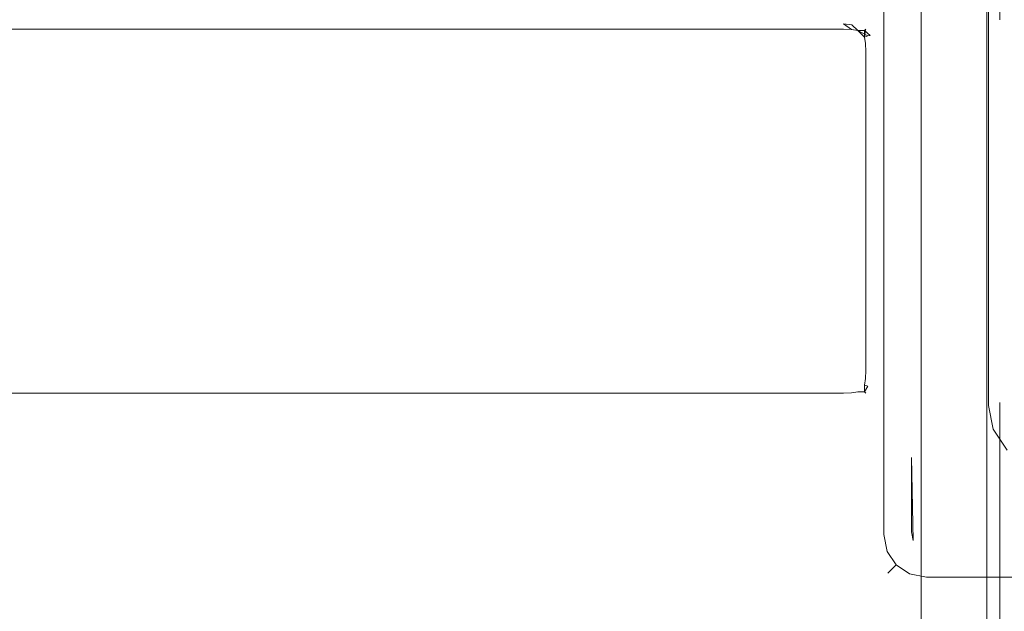
# Model space of a CAD drawing. Extents: x -450 to 450, y -70 to 40.
# Drawn here: x 365 to 380, y -12 to -3 of the extents above; entities that cross this region are included whole.
import ezdxf

# ---------------------------------------------------------------- set-up
doc = ezdxf.new("R2010")
doc.units = 0
doc.header["$LTSCALE"] = 500
doc.header["$MEASUREMENT"] = 0
for name, color, linetype in [('NOVOTERM_CHROM_MAT', 7, 'Continuous'), ('NOVOTERM_SZKLO', 7, 'Continuous'), ('NOVOTERM_USZCZELKA', 7, 'Continuous')]:
    doc.layers.add(name, color=color, linetype=linetype)

msp = doc.modelspace()

# ---------------------------------------------------------------- linework, layer by layer
at = {"layer": 'NOVOTERM_CHROM_MAT', "lineweight": 0}
for points, invisible_edges in [([(378.592, 18.714, 1910.58), (378.564, 18.672, 1910.21), (378.564, -27.622, 1910.21), (378.592, -27.665, 1910.58)], 15), ([(378.769, 18.751, 1910.9), (378.592, 18.714, 1910.58), (378.592, -27.665, 1910.58), (378.769, -27.702, 1910.9)], 15), ([(379.065, 18.776, 1911.12), (378.769, 18.751, 1910.9), (378.769, -27.702, 1910.9), (379.065, -27.727, 1911.12)], 13), ([(379.425, 18.787, 1911.2), (379.065, 18.776, 1911.12), (379.065, -27.727, 1911.12), (379.425, -27.738, 1911.2)], 15), ([(379.425, -27.738, 1911.2), (449, -27.738, 1911.2), (449, 18.787, 1911.2), (379.425, 18.787, 1911.2)], 15), ([(378.564, -27.622, 1910.21), (378.564, 18.672, 1910.21), (379.861, 17.653, 1900.99), (379.861, -26.604, 1900.99)], 15), ([(379.861, 17.653, 1900.99), (379.989, 17.612, 1900.6), (379.989, -26.563, 1900.6), (379.861, -26.604, 1900.99)], 15), ([(379.989, 17.612, 1900.6), (380.245, 17.578, 1900.28), (380.245, -26.529, 1900.28), (379.989, -26.563, 1900.6)], 13), ([(380, 7.164, 1852.05), (380, -3.095, 1899.3), (380, -3.095, 1852.05), (380, 7.164, 1852.05)], 15), ([(380, 7.164, 1852.05), (380, 6.818, 1899.3), (380, -3.095, 1899.3), (380, 7.164, 1852.05)], 15), ([(380, -3.095, 1844.7), (380, 7.164, 1852.05), (380, -3.095, 1852.05), (380, -3.095, 1844.7)], 15), ([(380, 6.94, 1844.72), (380, 7.164, 1852.05), (380, -3.095, 1844.7), (380, 6.94, 1844.72)], 11), ([(379.3, -3.095, 1844), (-173.026, -3.095, 1844), (-173.025, 6.864, 1844), (379.3, 6.864, 1844)], 13), ([(379.3, -3.095, 1900), (379.3, 6.864, 1900), (-173.025, 6.864, 1900), (-173.025, -3.095, 1900)], 15), ([(379.3, -3.095, 1900), (379.568, -3.095, 1899.95), (379.568, 6.86, 1899.95), (379.3, 6.864, 1900)], 15), ([(379.3, 6.864, 1844), (379.568, 6.86, 1844.05), (379.568, -3.095, 1844.05), (379.3, -3.095, 1844)], 15), ([(379.568, -3.095, 1899.95), (379.795, -3.095, 1899.79), (379.795, 6.85, 1899.79), (379.568, 6.86, 1899.95)], 15), ([(379.568, 6.86, 1844.05), (379.795, 6.85, 1844.21), (379.795, -3.095, 1844.21), (379.568, -3.095, 1844.05)], 15), ([(379.795, -3.095, 1899.79), (379.947, -3.095, 1899.57), (379.947, 6.835, 1899.57), (379.795, 6.85, 1899.79)], 7), ([(379.795, 6.85, 1844.21), (379.947, 6.835, 1844.43), (379.947, -3.095, 1844.43), (379.795, -3.095, 1844.21)], 7), ([(379.947, -3.095, 1899.57), (380, -3.095, 1899.3), (380, 6.818, 1899.3), (379.947, 6.835, 1899.57)], 15), ([(379.947, 6.835, 1844.43), (380, 6.818, 1844.7), (380, -3.095, 1844.7), (379.947, -3.095, 1844.43)], 13), ([(-173.026, -6.095, 1844), (-173.026, -3.095, 1844), (379.3, -3.095, 1844), (379.3, -6.095, 1844)], 14), ([(-173.026, -6.095, 56.002), (379.3, -6.095, 56.002), (379.3, -3.095, 56.002), (-173.026, -3.095, 56.002)], 7), ([(379.3, -6.095, 1900), (379.3, -3.095, 1900), (-173.025, -3.095, 1900), (-173.025, -6.095, 1900)], 15), ([(379.3, -6.095, 0.002), (-173.025, -6.095, 0.002), (-173.025, -3.095, 0.002), (379.3, -3.095, 0.002)], 15), ([(379.3, -6.095, 1844), (379.3, -3.095, 1844), (379.568, -3.095, 1844.05), (379.568, -6.095, 1844.05)], 15), ([(379.568, -6.095, 1899.95), (379.568, -3.095, 1899.95), (379.3, -3.095, 1900), (379.3, -6.095, 1900)], 15), ([(379.3, -6.095, 56.002), (379.568, -6.095, 55.949), (379.568, -3.095, 55.949), (379.3, -3.095, 56.002)], 15), ([(379.568, -6.095, 0.056), (379.3, -6.095, 0.002), (379.3, -3.095, 0.002), (379.568, -3.095, 0.056)], 15), ([(379.568, -6.095, 1844.05), (379.568, -3.095, 1844.05), (379.795, -3.095, 1844.21), (379.795, -6.095, 1844.21)], 11), ([(379.795, -6.095, 1899.79), (379.795, -3.095, 1899.79), (379.568, -3.095, 1899.95), (379.568, -6.095, 1899.95)], 14), ([(379.568, -6.095, 55.949), (379.795, -6.095, 55.797), (379.795, -3.095, 55.797), (379.568, -3.095, 55.949)], 13), ([(379.795, -6.095, 0.208), (379.568, -6.095, 0.056), (379.568, -3.095, 0.056), (379.795, -3.095, 0.208)], 7), ([(379.795, -6.095, 1844.21), (379.795, -3.095, 1844.21), (379.947, -3.095, 1844.43), (379.947, -6.095, 1844.43)], 15), ([(379.947, -6.095, 1899.57), (379.947, -3.095, 1899.57), (379.795, -3.095, 1899.79), (379.795, -6.095, 1899.79)], 15), ([(379.795, -6.095, 55.797), (379.947, -6.095, 55.57), (379.947, -3.095, 55.57), (379.795, -3.095, 55.797)], 15), ([(379.947, -6.095, 0.435), (379.795, -6.095, 0.208), (379.795, -3.095, 0.208), (379.947, -3.095, 0.435)], 15), ([(379.947, -6.095, 1844.43), (379.947, -3.095, 1844.43), (380, -3.095, 1844.7), (380, -6.095, 1844.7)], 15), ([(380, -6.095, 1899.3), (380, -3.095, 1899.3), (379.947, -3.095, 1899.57), (379.947, -6.095, 1899.57)], 15), ([(379.947, -6.095, 55.57), (380, -6.095, 55.302), (380, -3.095, 55.302), (379.947, -3.095, 55.57)], 15), ([(380, -6.095, 0.702), (379.947, -6.095, 0.435), (379.947, -3.095, 0.435), (380, -3.095, 0.702)], 15), ([(380, -6.095, 1844.7), (380, -3.095, 1844.7), (380, -3.095, 1852.05), (380, -6.095, 1852.05)], 15), ([(380, -6.095, 1852.05), (380, -3.095, 1852.05), (380, -3.095, 1899.3), (380, -6.095, 1899.3)], 15), ([(380, -6.095, 55.302), (380, -6.095, 47.949), (380, -3.095, 47.949), (380, -3.095, 55.302)], 15), ([(380, -6.095, 47.949), (380, -6.095, 0.702), (380, -3.095, 0.702), (380, -3.095, 47.949)], 15), ([(-173.026, -9.095, 1844), (-173.026, -6.095, 1844), (379.3, -6.095, 1844), (379.3, -9.095, 1844)], 14), ([(-173.026, -9.095, 56.002), (379.3, -9.095, 56.002), (379.3, -6.095, 56.002), (-173.026, -6.095, 56.002)], 7), ([(379.3, -9.095, 1900), (379.3, -6.095, 1900), (-173.025, -6.095, 1900), (-173.025, -9.095, 1900)], 15), ([(379.3, -9.095, 0.002), (-173.025, -9.095, 0.002), (-173.025, -6.095, 0.002), (379.3, -6.095, 0.002)], 15), ([(379.3, -9.095, 1844), (379.3, -6.095, 1844), (379.568, -6.095, 1844.05), (379.568, -9.095, 1844.05)], 15), ([(379.568, -9.095, 1899.95), (379.568, -6.095, 1899.95), (379.3, -6.095, 1900), (379.3, -9.095, 1900)], 15), ([(379.3, -9.095, 56.002), (379.568, -9.095, 55.949), (379.568, -6.095, 55.949), (379.3, -6.095, 56.002)], 15), ([(379.568, -9.095, 0.056), (379.3, -9.095, 0.002), (379.3, -6.095, 0.002), (379.568, -6.095, 0.056)], 15), ([(379.568, -9.095, 1844.05), (379.568, -6.095, 1844.05), (379.795, -6.095, 1844.21), (379.795, -9.095, 1844.21)], 11), ([(379.795, -9.095, 1899.79), (379.795, -6.095, 1899.79), (379.568, -6.095, 1899.95), (379.568, -9.095, 1899.95)], 14), ([(379.568, -9.095, 55.949), (379.795, -9.095, 55.797), (379.795, -6.095, 55.797), (379.568, -6.095, 55.949)], 13), ([(379.795, -9.095, 0.208), (379.568, -9.095, 0.056), (379.568, -6.095, 0.056), (379.795, -6.095, 0.208)], 7), ([(379.795, -9.095, 1844.21), (379.795, -6.095, 1844.21), (379.947, -6.095, 1844.43), (379.947, -9.095, 1844.43)], 15), ([(379.947, -9.095, 1899.57), (379.947, -6.095, 1899.57), (379.795, -6.095, 1899.79), (379.795, -9.095, 1899.79)], 15), ([(379.795, -9.095, 55.797), (379.947, -9.095, 55.57), (379.947, -6.095, 55.57), (379.795, -6.095, 55.797)], 15), ([(379.947, -9.095, 0.435), (379.795, -9.095, 0.208), (379.795, -6.095, 0.208), (379.947, -6.095, 0.435)], 15), ([(379.947, -9.095, 1844.43), (379.947, -6.095, 1844.43), (380, -6.095, 1844.7), (380, -9.095, 1844.7)], 15), ([(380, -9.095, 1899.3), (380, -6.095, 1899.3), (379.947, -6.095, 1899.57), (379.947, -9.095, 1899.57)], 15), ([(379.947, -9.095, 55.57), (380, -9.095, 55.302), (380, -6.095, 55.302), (379.947, -6.095, 55.57)], 15), ([(380, -9.095, 0.702), (379.947, -9.095, 0.435), (379.947, -6.095, 0.435), (380, -6.095, 0.702)], 15), ([(380, -9.095, 1844.7), (380, -6.095, 1844.7), (380, -6.095, 1852.05), (380, -9.095, 1852.05)], 15), ([(380, -9.095, 1852.05), (380, -6.095, 1852.05), (380, -6.095, 1899.3), (380, -9.095, 1899.3)], 15), ([(380, -9.095, 55.302), (380, -9.095, 47.949), (380, -6.095, 47.949), (380, -6.095, 55.302)], 15), ([(380, -9.095, 47.949), (380, -9.095, 0.702), (380, -6.095, 0.702), (380, -6.095, 47.949)], 15), ([(379.3, -25, 1900), (379.3, -9.095, 1900), (-173.025, -9.095, 1900), (-173.026, -25, 1900)], 15), ([(-173.026, -9.095, 1844), (379.3, -9.095, 1844), (379.3, -25, 1844), (-173.026, -25, 1844)], 7), ([(379.3, -25, 0.002), (-173.026, -25, 0.002), (-173.025, -9.095, 0.002), (379.3, -9.095, 0.002)], 15), ([(-173.026, -9.095, 56.002), (-173.026, -25, 56.002), (379.3, -25, 56.002), (379.3, -9.095, 56.002)], 14), ([(379.3, -25, 1900), (379.568, -24.997, 1899.95), (379.568, -9.095, 1899.95), (379.3, -9.095, 1900)], 15), ([(379.3, -9.095, 1844), (379.568, -9.095, 1844.05), (379.568, -24.997, 1844.05), (379.3, -25, 1844)], 15), ([(379.3, -25, 0.002), (379.3, -9.095, 0.002), (379.568, -9.095, 0.056), (379.568, -24.997, 0.056)], 15), ([(379.3, -9.095, 56.002), (379.3, -25, 56.002), (379.568, -24.997, 55.949), (379.568, -9.095, 55.949)], 15), ([(379.568, -24.997, 1899.95), (379.795, -24.987, 1899.79), (379.795, -9.095, 1899.79), (379.568, -9.095, 1899.95)], 15), ([(379.568, -9.095, 1844.05), (379.795, -9.095, 1844.21), (379.795, -24.987, 1844.21), (379.568, -24.997, 1844.05)], 15), ([(379.568, -24.997, 0.056), (379.568, -9.095, 0.056), (379.795, -9.095, 0.208), (379.795, -24.987, 0.208)], 15), ([(379.568, -9.095, 55.949), (379.568, -24.997, 55.949), (379.795, -24.987, 55.797), (379.795, -9.095, 55.797)], 15), ([(379.795, -24.987, 1899.79), (379.947, -24.972, 1899.57), (379.947, -9.095, 1899.57), (379.795, -9.095, 1899.79)], 7), ([(379.795, -9.095, 1844.21), (379.947, -9.095, 1844.43), (379.947, -24.972, 1844.43), (379.795, -24.987, 1844.21)], 7), ([(379.795, -24.987, 0.208), (379.795, -9.095, 0.208), (379.947, -9.095, 0.435), (379.947, -24.972, 0.435)], 14), ([(379.795, -9.095, 55.797), (379.795, -24.987, 55.797), (379.947, -24.972, 55.57), (379.947, -9.095, 55.57)], 14), ([(379.947, -24.972, 1899.57), (380, -24.954, 1899.3), (380, -9.095, 1899.3), (379.947, -9.095, 1899.57)], 13), ([(379.947, -9.095, 1844.43), (380, -9.095, 1844.7), (380, -24.954, 1844.7), (379.947, -24.972, 1844.43)], 15), ([(379.947, -24.972, 0.435), (379.947, -9.095, 0.435), (380, -9.095, 0.702), (380, -24.954, 0.702)], 15), ([(379.947, -9.095, 55.57), (379.947, -24.972, 55.57), (380, -24.954, 55.302), (380, -9.095, 55.302)], 11), ([(380, -25.3, 1852.05), (380, -9.095, 1844.7), (380, -9.095, 1852.05), (380, -25.3, 1852.05)], 15), ([(380, -25.3, 1852.05), (380, -24.954, 1844.7), (380, -9.095, 1844.7), (380, -25.3, 1852.05)], 15), ([(380, -9.095, 1899.3), (380, -25.3, 1852.05), (380, -9.095, 1852.05), (380, -9.095, 1899.3)], 15), ([(380, -25.077, 1899.28), (380, -25.3, 1852.05), (380, -9.095, 1899.3), (380, -25.077, 1899.28)], 11), ([(380, -9.095, 55.302), (380, -25.3, 47.949), (380, -9.095, 47.949), (380, -9.095, 55.302)], 15), ([(380, -25.076, 55.286), (380, -25.3, 47.949), (380, -9.095, 55.302), (380, -25.076, 55.286)], 11), ([(380, -25.3, 47.949), (380, -9.095, 0.702), (380, -9.095, 47.949), (380, -25.3, 47.949)], 15), ([(380, -25.3, 47.949), (380, -24.954, 0.702), (380, -9.095, 0.702), (380, -25.3, 47.949)], 15)]:
    msp.add_3dface(points, dxfattribs=dict(at, invisible_edges=invisible_edges))
at = {"layer": 'NOVOTERM_SZKLO', "lineweight": 0}
for points, invisible_edges in [([(377.547, -3.112, 81.371), (-379.5, -3.112, 81.371), (-379.5, -3.095, 81.501), (377.547, -3.095, 81.501)], 15), ([(377.547, -3.095, 1818.5), (-379.5, -3.095, 1818.5), (-379.5, -3.112, 1818.63), (377.547, -3.112, 1818.63)], 15), ([(377.547, -3.095, 81.501), (-379.5, -3.095, 81.501), (-379.5, -3.095, 1818.5), (377.547, -3.095, 1818.5)], 15), ([(377.547, -3.162, 81.251), (-379.5, -3.162, 81.251), (-379.5, -3.112, 81.371), (377.547, -3.112, 81.371)], 15), ([(377.547, -3.112, 1818.63), (-379.5, -3.112, 1818.63), (-379.5, -3.162, 1818.75), (377.547, -3.162, 1818.75)], 15), ([(377.547, -3.241, 81.147), (-379.5, -3.241, 81.147), (-379.5, -3.162, 81.251), (377.547, -3.162, 81.251)], 15), ([(377.547, -3.162, 1818.75), (-379.5, -3.162, 1818.75), (-379.5, -3.242, 1818.85), (377.547, -3.242, 1818.85)], 11), ([(377.547, -3.095, 81.501), (377.676, -3.112, 81.501), (377.681, -3.13, 81.367), (377.547, -3.112, 81.371)], 15), ([(377.547, -3.095, 1818.5), (377.547, -3.112, 1818.63), (377.681, -3.13, 1818.63), (377.676, -3.112, 1818.5)], 15), ([(377.676, -3.112, 81.501), (377.547, -3.095, 81.501), (377.547, -3.095, 1818.5), (377.676, -3.112, 1818.5)], 15), ([(377.547, -3.112, 81.371), (377.681, -3.13, 81.367), (377.681, -3.176, 81.249), (377.547, -3.162, 81.251)], 11), ([(377.547, -3.112, 1818.63), (377.547, -3.162, 1818.75), (377.681, -3.177, 1818.75), (377.681, -3.13, 1818.63)], 15), ([(377.673, -3.247, 81.153), (377.547, -3.241, 81.147), (377.547, -3.162, 81.251), (377.673, -3.247, 81.153)], 11), ([(377.547, -3.162, 1818.75), (377.547, -3.242, 1818.85), (377.673, -3.247, 1818.85), (377.681, -3.177, 1818.75)], 13), ([(377.774, -3.263, 1818.83), (377.681, -3.177, 1818.75), (377.673, -3.247, 1818.85), (377.774, -3.263, 1818.83)], 11), ([(377.676, -3.112, 81.501), (377.797, -3.162, 81.501), (377.799, -3.176, 81.367), (377.681, -3.13, 81.367)], 15), ([(377.676, -3.112, 1818.5), (377.681, -3.13, 1818.63), (377.799, -3.177, 1818.63), (377.797, -3.162, 1818.5)], 15), ([(377.797, -3.162, 81.501), (377.676, -3.112, 81.501), (377.676, -3.112, 1818.5), (377.797, -3.162, 1818.5)], 15), ([(377.681, -3.13, 81.367), (377.799, -3.176, 81.367), (377.793, -3.212, 81.254), (377.681, -3.176, 81.249)], 15), ([(377.681, -3.13, 1818.63), (377.681, -3.177, 1818.75), (377.774, -3.263, 1818.83), (377.799, -3.177, 1818.63)], 15), ([(377.681, -3.176, 81.249), (377.793, -3.212, 81.254), (377.774, -3.263, 81.169), (377.681, -3.176, 81.249)], 11), ([(377.799, -3.177, 1818.63), (377.774, -3.263, 1818.83), (377.879, -3.263, 1818.73), (377.895, -3.247, 1818.63)], 9), ([(377.774, -3.263, 81.169), (377.793, -3.212, 81.254), (377.879, -3.263, 81.273), (377.774, -3.263, 81.169)], 11), ([(377.799, -3.176, 81.367), (377.895, -3.247, 81.375), (377.879, -3.263, 81.273), (377.793, -3.212, 81.254)], 13), ([(377.797, -3.162, 81.501), (377.9, -3.241, 81.501), (377.895, -3.247, 81.375), (377.799, -3.176, 81.367)], 13), ([(377.797, -3.162, 1818.5), (377.799, -3.177, 1818.63), (377.895, -3.247, 1818.63), (377.9, -3.242, 1818.5)], 11), ([(377.9, -3.242, 1818.5), (377.9, -3.241, 81.501), (377.797, -3.162, 81.501), (377.797, -3.162, 1818.5)], 15), ([(377.547, -3.345, 81.068), (-379.5, -3.345, 81.068), (-379.5, -3.241, 81.147), (377.547, -3.241, 81.147)], 11), ([(377.547, -3.242, 1818.85), (-379.5, -3.242, 1818.85), (-379.5, -3.345, 1818.93), (377.547, -3.345, 1818.93)], 15), ([(377.547, -3.465, 81.018), (-379.5, -3.465, 81.018), (-379.5, -3.345, 81.068), (377.547, -3.345, 81.068)], 15), ([(377.547, -3.345, 1818.93), (-379.5, -3.345, 1818.93), (-379.5, -3.466, 1818.98), (377.547, -3.466, 1818.98)], 15), ([(377.547, -3.345, 81.068), (377.547, -3.241, 81.147), (377.673, -3.247, 81.153), (377.681, -3.343, 81.083)], 13), ([(377.547, -3.345, 1818.93), (377.681, -3.343, 1818.92), (377.673, -3.247, 1818.85), (377.547, -3.242, 1818.85)], 15), ([(377.547, -3.465, 81.018), (377.547, -3.345, 81.068), (377.681, -3.343, 81.083), (377.681, -3.461, 81.036)], 15), ([(377.547, -3.466, 1818.98), (377.681, -3.461, 1818.97), (377.681, -3.343, 1818.92), (377.547, -3.345, 1818.93)], 15), ([(377.681, -3.343, 81.083), (377.673, -3.247, 81.153), (377.774, -3.263, 81.169), (377.793, -3.348, 81.118)], 13), ([(377.681, -3.343, 1818.92), (377.793, -3.349, 1818.88), (377.774, -3.263, 1818.83), (377.673, -3.247, 1818.85)], 15), ([(377.681, -3.461, 81.036), (377.681, -3.343, 81.083), (377.793, -3.348, 81.118), (377.799, -3.461, 81.083)], 15), ([(377.681, -3.461, 1818.97), (377.799, -3.461, 1818.92), (377.793, -3.349, 1818.88), (377.681, -3.343, 1818.92)], 15), ([(377.879, -3.367, 81.169), (377.793, -3.348, 81.118), (377.774, -3.263, 81.169), (377.879, -3.367, 81.169)], 11), ([(377.93, -3.348, 81.254), (377.879, -3.367, 81.169), (377.774, -3.263, 81.169), (377.93, -3.348, 81.254)], 11), ([(377.879, -3.368, 1818.83), (377.879, -3.263, 1818.73), (377.774, -3.263, 1818.83), (377.793, -3.349, 1818.88)], 14), ([(377.799, -3.461, 81.083), (377.793, -3.348, 81.118), (377.879, -3.367, 81.169), (377.895, -3.469, 81.153)], 11), ([(377.799, -3.461, 1818.92), (377.895, -3.469, 1818.85), (377.879, -3.368, 1818.83), (377.793, -3.349, 1818.88)], 13), ([(377.879, -3.263, 81.273), (377.895, -3.247, 81.375), (377.965, -3.343, 81.367), (377.879, -3.263, 81.273)], 11), ([(377.895, -3.247, 1818.63), (377.879, -3.368, 1818.83), (377.965, -3.343, 1818.63), (377.895, -3.247, 1818.63)], 14), ([(378.012, -3.461, 1818.63), (377.965, -3.343, 1818.63), (377.879, -3.368, 1818.83), (377.965, -3.461, 1818.75)], 15), ([(377.965, -3.461, 81.249), (377.895, -3.469, 81.153), (377.879, -3.367, 81.169), (377.93, -3.348, 81.254)], 11), ([(377.895, -3.469, 1818.85), (377.965, -3.461, 1818.75), (377.879, -3.368, 1818.83), (377.895, -3.469, 1818.85)], 15), ([(377.98, -3.345, 81.501), (377.965, -3.343, 81.367), (377.895, -3.247, 81.375), (377.9, -3.241, 81.501)], 15), ([(377.98, -3.345, 1818.5), (377.9, -3.242, 1818.5), (377.895, -3.247, 1818.63), (377.965, -3.343, 1818.63)], 15), ([(377.98, -3.345, 81.501), (377.9, -3.241, 81.501), (377.9, -3.242, 1818.5), (377.98, -3.345, 1818.5)], 13), ([(378.012, -3.461, 81.367), (377.965, -3.461, 81.249), (377.93, -3.348, 81.254), (377.965, -3.343, 81.367)], 11), ([(378.03, -3.465, 81.501), (378.012, -3.461, 81.367), (377.965, -3.343, 81.367), (377.98, -3.345, 81.501)], 15), ([(378.03, -3.466, 1818.5), (377.98, -3.345, 1818.5), (377.965, -3.343, 1818.63), (378.012, -3.461, 1818.63)], 15), ([(378.03, -3.465, 81.501), (377.98, -3.345, 81.501), (377.98, -3.345, 1818.5), (378.03, -3.466, 1818.5)], 15), ([(377.547, -3.595, 81.001), (-379.5, -3.595, 81.001), (-379.5, -3.465, 81.018), (377.547, -3.465, 81.018)], 15), ([(377.547, -3.466, 1818.98), (-379.5, -3.466, 1818.98), (-379.5, -3.595, 1819), (377.547, -3.595, 1819)], 15), ([(377.547, -3.595, 81.001), (377.547, -3.465, 81.018), (377.681, -3.461, 81.036), (377.676, -3.595, 81.018)], 15), ([(377.547, -3.595, 1819), (377.676, -3.595, 1818.98), (377.681, -3.461, 1818.97), (377.547, -3.466, 1818.98)], 15), ([(377.676, -3.595, 81.018), (377.681, -3.461, 81.036), (377.799, -3.461, 81.083), (377.797, -3.595, 81.068)], 15), ([(377.676, -3.595, 1818.98), (377.797, -3.595, 1818.93), (377.799, -3.461, 1818.92), (377.681, -3.461, 1818.97)], 15), ([(377.797, -3.595, 81.068), (377.799, -3.461, 81.083), (377.895, -3.469, 81.153), (377.9, -3.595, 81.147)], 11), ([(377.797, -3.595, 1818.93), (377.9, -3.595, 1818.85), (377.895, -3.469, 1818.85), (377.799, -3.461, 1818.92)], 13), ([(377.98, -3.595, 81.251), (377.9, -3.595, 81.147), (377.895, -3.469, 81.153), (377.965, -3.461, 81.249)], 15), ([(377.98, -3.595, 1818.75), (377.965, -3.461, 1818.75), (377.895, -3.469, 1818.85), (377.9, -3.595, 1818.85)], 15), ([(378.03, -3.595, 81.371), (377.98, -3.595, 81.251), (377.965, -3.461, 81.249), (378.012, -3.461, 81.367)], 15), ([(378.03, -3.595, 1818.63), (378.012, -3.461, 1818.63), (377.965, -3.461, 1818.75), (377.98, -3.595, 1818.75)], 15), ([(378.047, -3.595, 81.501), (378.03, -3.595, 81.371), (378.012, -3.461, 81.367), (378.03, -3.465, 81.501)], 15), ([(378.047, -3.595, 1818.5), (378.03, -3.466, 1818.5), (378.012, -3.461, 1818.63), (378.03, -3.595, 1818.63)], 15), ([(378.047, -3.595, 81.501), (378.03, -3.465, 81.501), (378.03, -3.466, 1818.5), (378.047, -3.595, 1818.5)], 15), ([(-379.5, -3.595, 1819), (-379.5, -8.595, 1819), (377.547, -8.595, 1819), (377.547, -3.595, 1819)], 15), ([(-379.5, -8.595, 81.001), (-379.5, -3.595, 81.001), (377.547, -3.595, 81.001), (377.547, -8.595, 81.001)], 15), ([(377.676, -3.595, 81.018), (377.676, -8.595, 81.018), (377.547, -8.595, 81.001), (377.547, -3.595, 81.001)], 15), ([(377.547, -3.595, 1819), (377.547, -8.595, 1819), (377.676, -8.595, 1818.98), (377.676, -3.595, 1818.98)], 15), ([(377.797, -3.595, 81.068), (377.797, -8.595, 81.068), (377.676, -8.595, 81.018), (377.676, -3.595, 81.018)], 15), ([(377.676, -3.595, 1818.98), (377.676, -8.595, 1818.98), (377.797, -8.595, 1818.93), (377.797, -3.595, 1818.93)], 15), ([(377.9, -3.595, 81.147), (377.9, -8.595, 81.147), (377.797, -8.595, 81.068), (377.797, -3.595, 81.068)], 14), ([(377.797, -3.595, 1818.93), (377.797, -8.595, 1818.93), (377.9, -8.595, 1818.85), (377.9, -3.595, 1818.85)], 11), ([(377.98, -3.595, 81.251), (377.98, -8.595, 81.251), (377.9, -8.595, 81.147), (377.9, -3.595, 81.147)], 15), ([(377.9, -3.595, 1818.85), (377.9, -8.595, 1818.85), (377.98, -8.595, 1818.75), (377.98, -3.595, 1818.75)], 15), ([(378.03, -3.595, 81.371), (378.03, -8.595, 81.371), (377.98, -8.595, 81.251), (377.98, -3.595, 81.251)], 15), ([(377.98, -3.595, 1818.75), (377.98, -8.595, 1818.75), (378.03, -8.595, 1818.63), (378.03, -3.595, 1818.63)], 15), ([(378.047, -3.595, 81.501), (378.047, -8.595, 81.501), (378.03, -8.595, 81.371), (378.03, -3.595, 81.371)], 15), ([(378.03, -3.595, 1818.63), (378.03, -8.595, 1818.63), (378.047, -8.595, 1818.5), (378.047, -3.595, 1818.5)], 15), ([(378.047, -8.595, 81.501), (378.047, -3.595, 81.501), (378.047, -3.595, 1818.5), (378.047, -8.595, 1818.5)], 15), ([(-379.5, -8.595, 81.001), (377.547, -8.595, 81.001), (377.547, -8.724, 81.018), (-379.5, -8.724, 81.018)], 15), ([(-379.5, -8.725, 1818.98), (377.547, -8.725, 1818.98), (377.547, -8.595, 1819), (-379.5, -8.595, 1819)], 15), ([(377.547, -8.595, 81.001), (377.676, -8.595, 81.018), (377.681, -8.729, 81.036), (377.547, -8.724, 81.018)], 15), ([(377.547, -8.595, 1819), (377.547, -8.725, 1818.98), (377.681, -8.729, 1818.97), (377.676, -8.595, 1818.98)], 15), ([(377.676, -8.595, 81.018), (377.797, -8.595, 81.068), (377.799, -8.729, 81.083), (377.681, -8.729, 81.036)], 15), ([(377.676, -8.595, 1818.98), (377.681, -8.729, 1818.97), (377.799, -8.729, 1818.92), (377.797, -8.595, 1818.93)], 15), ([(377.797, -8.595, 81.068), (377.9, -8.595, 81.147), (377.895, -8.721, 81.153), (377.799, -8.729, 81.083)], 15), ([(377.797, -8.595, 1818.93), (377.799, -8.729, 1818.92), (377.895, -8.721, 1818.85), (377.9, -8.595, 1818.85)], 15), ([(377.98, -8.595, 81.251), (377.965, -8.729, 81.249), (377.895, -8.721, 81.153), (377.9, -8.595, 81.147)], 11), ([(377.98, -8.595, 1818.75), (377.9, -8.595, 1818.85), (377.895, -8.721, 1818.85), (377.965, -8.729, 1818.75)], 13), ([(378.03, -8.595, 81.371), (378.012, -8.729, 81.367), (377.965, -8.729, 81.249), (377.98, -8.595, 81.251)], 15), ([(378.03, -8.595, 1818.63), (377.98, -8.595, 1818.75), (377.965, -8.729, 1818.75), (378.012, -8.729, 1818.63)], 15), ([(378.047, -8.595, 81.501), (378.03, -8.724, 81.501), (378.012, -8.729, 81.367), (378.03, -8.595, 81.371)], 15), ([(378.047, -8.595, 1818.5), (378.03, -8.595, 1818.63), (378.012, -8.729, 1818.63), (378.03, -8.725, 1818.5)], 15), ([(378.03, -8.724, 81.501), (378.047, -8.595, 81.501), (378.047, -8.595, 1818.5), (378.03, -8.725, 1818.5)], 15), ([(-379.5, -8.724, 81.018), (377.547, -8.724, 81.018), (377.547, -8.845, 81.068), (-379.5, -8.845, 81.068)], 15), ([(-379.5, -8.845, 1818.93), (377.547, -8.845, 1818.93), (377.547, -8.725, 1818.98), (-379.5, -8.725, 1818.98)], 15), ([(377.547, -8.724, 81.018), (377.681, -8.729, 81.036), (377.681, -8.847, 81.083), (377.547, -8.845, 81.068)], 15), ([(377.547, -8.725, 1818.98), (377.547, -8.845, 1818.93), (377.681, -8.847, 1818.92), (377.681, -8.729, 1818.97)], 15), ([(377.681, -8.729, 81.036), (377.799, -8.729, 81.083), (377.793, -8.841, 81.118), (377.681, -8.847, 81.083)], 15), ([(377.681, -8.729, 1818.97), (377.681, -8.847, 1818.92), (377.793, -8.842, 1818.88), (377.799, -8.729, 1818.92)], 15), ([(377.799, -8.729, 81.083), (377.895, -8.721, 81.153), (377.879, -8.822, 81.169), (377.793, -8.841, 81.118)], 15), ([(377.799, -8.729, 1818.92), (377.793, -8.842, 1818.88), (377.879, -8.823, 1818.83), (377.895, -8.721, 1818.85)], 15), ([(377.965, -8.729, 81.249), (377.93, -8.841, 81.254), (377.879, -8.822, 81.169), (377.895, -8.721, 81.153)], 9), ([(377.879, -8.823, 1818.83), (377.965, -8.729, 1818.75), (377.895, -8.721, 1818.85), (377.879, -8.823, 1818.83)], 11), ([(378.012, -8.729, 1818.63), (377.965, -8.729, 1818.75), (377.879, -8.823, 1818.83), (377.965, -8.847, 1818.63)], 15), ([(378.012, -8.729, 81.367), (377.965, -8.847, 81.367), (377.93, -8.841, 81.254), (377.965, -8.729, 81.249)], 15), ([(378.03, -8.724, 81.501), (377.98, -8.845, 81.501), (377.965, -8.847, 81.367), (378.012, -8.729, 81.367)], 15), ([(378.03, -8.725, 1818.5), (378.012, -8.729, 1818.63), (377.965, -8.847, 1818.63), (377.98, -8.845, 1818.5)], 15), ([(377.98, -8.845, 1818.5), (377.98, -8.845, 81.501), (378.03, -8.724, 81.501), (378.03, -8.725, 1818.5)], 15), ([(-379.5, -8.845, 81.068), (377.547, -8.845, 81.068), (377.547, -8.948, 81.147), (-379.5, -8.948, 81.147)], 11), ([(-379.5, -8.949, 1818.85), (377.547, -8.949, 1818.85), (377.547, -8.845, 1818.93), (-379.5, -8.845, 1818.93)], 15), ([(-379.5, -8.948, 81.147), (377.547, -8.948, 81.147), (377.547, -9.028, 81.251), (-379.5, -9.028, 81.251)], 15), ([(-379.5, -9.028, 1818.75), (377.547, -9.028, 1818.75), (377.547, -8.949, 1818.85), (-379.5, -8.949, 1818.85)], 11), ([(377.547, -8.845, 81.068), (377.681, -8.847, 81.083), (377.673, -8.943, 81.153), (377.547, -8.948, 81.147)], 15), ([(377.547, -8.845, 1818.93), (377.547, -8.949, 1818.85), (377.673, -8.943, 1818.85), (377.681, -8.847, 1818.92)], 13), ([(377.547, -9.028, 81.251), (377.547, -8.948, 81.147), (377.673, -8.943, 81.153), (377.681, -9.013, 81.249)], 13), ([(377.547, -9.028, 1818.75), (377.681, -9.014, 1818.75), (377.673, -8.943, 1818.85), (377.547, -8.949, 1818.85)], 15), ([(377.681, -8.847, 81.083), (377.793, -8.841, 81.118), (377.774, -8.927, 81.169), (377.673, -8.943, 81.153)], 15), ([(377.681, -8.847, 1818.92), (377.673, -8.943, 1818.85), (377.774, -8.927, 1818.83), (377.793, -8.842, 1818.88)], 13), ([(377.681, -9.013, 81.249), (377.673, -8.943, 81.153), (377.774, -8.927, 81.169), (377.793, -8.978, 81.254)], 13), ([(377.673, -8.943, 1818.85), (377.681, -9.014, 1818.75), (377.774, -8.927, 1818.83), (377.673, -8.943, 1818.85)], 15), ([(377.681, -9.06, 1818.63), (377.799, -9.014, 1818.63), (377.774, -8.927, 1818.83), (377.681, -9.014, 1818.75)], 15), ([(377.93, -8.841, 81.254), (377.879, -8.927, 81.273), (377.774, -8.927, 81.169), (377.879, -8.822, 81.169)], 13), ([(377.774, -8.927, 81.169), (377.793, -8.841, 81.118), (377.879, -8.822, 81.169), (377.774, -8.927, 81.169)], 15), ([(377.793, -8.842, 1818.88), (377.774, -8.927, 1818.83), (377.879, -8.927, 1818.73), (377.879, -8.823, 1818.83)], 15), ([(377.879, -8.927, 81.273), (377.793, -8.978, 81.254), (377.774, -8.927, 81.169), (377.879, -8.927, 81.273)], 15), ([(377.799, -9.014, 1818.63), (377.895, -8.943, 1818.63), (377.879, -8.927, 1818.73), (377.774, -8.927, 1818.83)], 11), ([(377.799, -9.013, 81.367), (377.793, -8.978, 81.254), (377.879, -8.927, 81.273), (377.895, -8.943, 81.375)], 15), ([(377.797, -9.028, 81.501), (377.799, -9.013, 81.367), (377.895, -8.943, 81.375), (377.9, -8.948, 81.501)], 15), ([(377.797, -9.028, 1818.5), (377.9, -8.949, 1818.5), (377.895, -8.943, 1818.63), (377.799, -9.014, 1818.63)], 15), ([(377.797, -9.028, 81.501), (377.9, -8.948, 81.501), (377.9, -8.949, 1818.5), (377.797, -9.028, 1818.5)], 15), ([(377.965, -8.847, 1818.63), (377.879, -8.823, 1818.83), (377.879, -8.927, 1818.73), (377.895, -8.943, 1818.63)], 9), ([(377.965, -8.847, 81.367), (377.895, -8.943, 81.375), (377.879, -8.927, 81.273), (377.93, -8.841, 81.254)], 9), ([(377.98, -8.845, 81.501), (377.9, -8.948, 81.501), (377.895, -8.943, 81.375), (377.965, -8.847, 81.367)], 13), ([(377.98, -8.845, 1818.5), (377.965, -8.847, 1818.63), (377.895, -8.943, 1818.63), (377.9, -8.949, 1818.5)], 11), ([(377.98, -8.845, 81.501), (377.98, -8.845, 1818.5), (377.9, -8.949, 1818.5), (377.9, -8.948, 81.501)], 11), ([(-379.5, -9.028, 81.251), (377.547, -9.028, 81.251), (377.547, -9.078, 81.371), (-379.5, -9.078, 81.371)], 15), ([(-379.5, -9.078, 1818.63), (377.547, -9.078, 1818.63), (377.547, -9.028, 1818.75), (-379.5, -9.028, 1818.75)], 15), ([(-379.5, -9.078, 81.371), (377.547, -9.078, 81.371), (377.547, -9.095, 81.501), (-379.5, -9.095, 81.501)], 15), ([(-379.5, -9.095, 1818.5), (377.547, -9.095, 1818.5), (377.547, -9.078, 1818.63), (-379.5, -9.078, 1818.63)], 15), ([(-379.5, -9.095, 81.501), (377.547, -9.095, 81.501), (377.547, -9.095, 1818.5), (-379.5, -9.095, 1818.5)], 15), ([(377.547, -9.078, 81.371), (377.547, -9.028, 81.251), (377.681, -9.013, 81.249), (377.681, -9.06, 81.367)], 15), ([(377.547, -9.078, 1818.63), (377.681, -9.06, 1818.63), (377.681, -9.014, 1818.75), (377.547, -9.028, 1818.75)], 15), ([(377.547, -9.095, 81.501), (377.547, -9.078, 81.371), (377.681, -9.06, 81.367), (377.676, -9.078, 81.501)], 15), ([(377.547, -9.095, 1818.5), (377.676, -9.078, 1818.5), (377.681, -9.06, 1818.63), (377.547, -9.078, 1818.63)], 15), ([(377.547, -9.095, 1818.5), (377.547, -9.095, 81.501), (377.676, -9.078, 81.501), (377.676, -9.078, 1818.5)], 15), ([(377.676, -9.078, 81.501), (377.681, -9.06, 81.367), (377.799, -9.013, 81.367), (377.797, -9.028, 81.501)], 15), ([(377.676, -9.078, 1818.5), (377.797, -9.028, 1818.5), (377.799, -9.014, 1818.63), (377.681, -9.06, 1818.63)], 15), ([(377.676, -9.078, 81.501), (377.797, -9.028, 81.501), (377.797, -9.028, 1818.5), (377.676, -9.078, 1818.5)], 15), ([(377.681, -9.06, 81.367), (377.681, -9.013, 81.249), (377.793, -8.978, 81.254), (377.799, -9.013, 81.367)], 15)]:
    msp.add_3dface(points, dxfattribs=dict(at, invisible_edges=invisible_edges))
at = {"layer": 'NOVOTERM_USZCZELKA', "lineweight": 0}
for points, invisible_edges in [([(378, 1.761, 1843.42), (378, 1.762, 56.615), (378, -9.955, 56.615), (378, -9.955, 1843.42)], 15), ([(378, 1.762, 56.615), (378.047, 1.762, 56.379), (378.047, -9.955, 56.379), (378, -9.955, 56.615)], 15), ([(378, 1.761, 1843.42), (378, -9.955, 1843.42), (378.047, -9.955, 1843.65), (378.047, 1.761, 1843.65)], 15), ([(378.047, 1.762, 56.379), (378.18, 1.762, 56.18), (378.18, -9.955, 56.18), (378.047, -9.955, 56.379)], 13), ([(378.047, 1.761, 1843.65), (378.047, -9.955, 1843.65), (378.18, -9.955, 1843.85), (378.18, 1.761, 1843.85)], 11), ([(378.18, 1.762, 56.18), (378.38, 1.762, 56.047), (378.38, -9.955, 56.047), (378.18, -9.955, 56.18)], 15), ([(378.18, 1.761, 1843.85), (378.18, -9.955, 1843.85), (378.38, -9.955, 1843.99), (378.38, 1.761, 1843.99)], 15), ([(378.615, -9.955, 56), (378.38, -9.955, 56.047), (378.38, 1.762, 56.047), (378.615, 1.762, 56)], 15), ([(378.615, -9.955, 1844.03), (378.615, 1.761, 1844.03), (378.38, 1.761, 1843.99), (378.38, -9.955, 1843.99)], 15), ([(378.615, 1.762, 56), (379.385, 0.991, 56), (379.385, -9.184, 56), (378.615, -9.955, 56)], 15), ([(378.615, 1.761, 1844.03), (378.615, -9.955, 1844.03), (379.385, -9.184, 1844.03), (379.385, 0.991, 1844.03)], 15), ([(379.385, 0.991, 1844.03), (379.385, -9.184, 1844.03), (379.62, -9.161, 1843.99), (379.62, 0.968, 1843.99)], 15), ([(379.385, 0.991, 56), (379.62, 0.968, 56.047), (379.62, -9.161, 56.047), (379.385, -9.184, 56)], 15), ([(379.82, -9.142, 1843.85), (379.82, 0.948, 1843.85), (379.62, 0.968, 1843.99), (379.62, -9.161, 1843.99)], 15), ([(379.82, -9.141, 56.18), (379.62, -9.161, 56.047), (379.62, 0.968, 56.047), (379.82, 0.948, 56.18)], 15), ([(379.953, -9.129, 1843.65), (379.953, 0.935, 1843.65), (379.82, 0.948, 1843.85), (379.82, -9.142, 1843.85)], 11), ([(379.953, -9.128, 56.379), (379.82, -9.141, 56.18), (379.82, 0.948, 56.18), (379.953, 0.935, 56.379)], 13), ([(380, -9.124, 1843.42), (380, 0.93, 1843.42), (379.953, 0.935, 1843.65), (379.953, -9.129, 1843.65)], 15), ([(380, -9.124, 56.615), (379.953, -9.128, 56.379), (379.953, 0.935, 56.379), (380, 0.931, 56.615)], 15), ([(380, 0.93, 1843.42), (380, -9.124, 1843.42), (380, -9.124, 56.615), (380, 0.931, 56.615)], 15), ([(378.615, -9.955, 1844.03), (379.484, -9.682, 1844.03), (379.385, -9.184, 1844.03), (378.615, -9.955, 1844.03)], 15), ([(379.385, -9.184, 56), (378.615, -11.121, 56), (378.615, -9.955, 56), (379.385, -9.184, 56)], 15), ([(379.484, -9.682, 56), (378.615, -11.121, 56), (379.385, -9.184, 56), (379.484, -9.682, 56)], 15), ([(379.706, -9.59, 1843.99), (379.62, -9.161, 1843.99), (379.385, -9.184, 1844.03), (379.484, -9.682, 1844.03)], 15), ([(379.706, -9.59, 56.047), (379.484, -9.682, 56), (379.385, -9.184, 56), (379.62, -9.161, 56.047)], 15), ([(379.894, -9.512, 56.18), (379.706, -9.59, 56.047), (379.62, -9.161, 56.047), (379.82, -9.141, 56.18)], 15), ([(379.894, -9.512, 1843.85), (379.82, -9.142, 1843.85), (379.62, -9.161, 1843.99), (379.706, -9.59, 1843.99)], 15), ([(380.019, -9.46, 56.379), (379.894, -9.512, 56.18), (379.82, -9.141, 56.18), (379.953, -9.128, 56.379)], 13), ([(380.019, -9.46, 1843.65), (379.953, -9.129, 1843.65), (379.82, -9.142, 1843.85), (379.894, -9.512, 1843.85)], 11), ([(380.063, -9.442, 1843.42), (380, -9.124, 1843.42), (379.953, -9.129, 1843.65), (380.019, -9.46, 1843.65)], 15), ([(380.063, -9.442, 56.615), (380.019, -9.46, 56.379), (379.953, -9.128, 56.379), (380, -9.124, 56.615)], 15), ([(380.063, -9.442, 56.615), (380, -9.124, 56.615), (380, -9.124, 1843.42), (380.063, -9.442, 1843.42)], 15), ([(380.114, -9.841, 1843.85), (379.894, -9.512, 1843.85), (379.706, -9.59, 1843.99), (379.97, -9.985, 1843.99)], 15), ([(380.114, -9.841, 56.18), (379.97, -9.985, 56.047), (379.706, -9.59, 56.047), (379.894, -9.512, 56.18)], 15), ([(380.21, -9.745, 1843.65), (380.019, -9.46, 1843.65), (379.894, -9.512, 1843.85), (380.114, -9.841, 1843.85)], 11), ([(380.21, -9.745, 56.379), (380.114, -9.841, 56.18), (379.894, -9.512, 56.18), (380.019, -9.46, 56.379)], 13), ([(380.243, -9.712, 1843.42), (380.063, -9.442, 1843.42), (380.019, -9.46, 1843.65), (380.21, -9.745, 1843.65)], 15), ([(380.243, -9.711, 56.615), (380.21, -9.745, 56.379), (380.019, -9.46, 56.379), (380.063, -9.442, 56.615)], 15), ([(380.063, -9.442, 1843.42), (380.243, -9.712, 1843.42), (380.243, -9.711, 56.615), (380.063, -9.442, 56.615)], 13), ([(378.615, -9.955, 1844.03), (379.8, -10.155, 1844.03), (379.484, -9.682, 1844.03), (378.615, -9.955, 1844.03)], 15), ([(379.8, -10.155, 56), (378.615, -11.121, 56), (379.484, -9.682, 56), (379.8, -10.155, 56)], 15), ([(379.97, -9.985, 1843.99), (379.706, -9.59, 1843.99), (379.484, -9.682, 1844.03), (379.8, -10.155, 1844.03)], 15), ([(379.97, -9.985, 56.047), (379.8, -10.155, 56), (379.484, -9.682, 56), (379.706, -9.59, 56.047)], 15), ([(380.443, -10.061, 1843.85), (380.114, -9.841, 1843.85), (379.97, -9.985, 1843.99), (380.365, -10.249, 1843.99)], 15), ([(380.443, -10.061, 56.18), (380.365, -10.249, 56.047), (379.97, -9.985, 56.047), (380.114, -9.841, 56.18)], 15), ([(378, -9.955, 56.615), (378, -11.182, 56.615), (378, -11.182, 1843.42), (378, -9.955, 1843.42)], 15), ([(378.047, -11.178, 1843.65), (378.047, -9.955, 1843.65), (378, -9.955, 1843.42), (378, -11.182, 1843.42)], 15), ([(378.047, -11.177, 56.379), (378, -11.182, 56.615), (378, -9.955, 56.615), (378.047, -9.955, 56.379)], 15), ([(378.18, -11.164, 1843.85), (378.18, -9.955, 1843.85), (378.047, -9.955, 1843.65), (378.047, -11.178, 1843.65)], 15), ([(378.18, -11.164, 56.18), (378.047, -11.177, 56.379), (378.047, -9.955, 56.379), (378.18, -9.955, 56.18)], 15), ([(378.38, -11.145, 1843.99), (378.38, -9.955, 1843.99), (378.18, -9.955, 1843.85), (378.18, -11.164, 1843.85)], 11), ([(378.38, -11.145, 56.047), (378.18, -11.164, 56.18), (378.18, -9.955, 56.18), (378.38, -9.955, 56.047)], 13), ([(378.615, -11.122, 1844.03), (378.615, -9.955, 1844.03), (378.38, -9.955, 1843.99), (378.38, -11.145, 1843.99)], 14), ([(378.615, -11.121, 56), (378.38, -11.145, 56.047), (378.38, -9.955, 56.047), (378.615, -9.955, 56)], 15), ([(378.892, -11.398, 1844.03), (378.615, -9.955, 1844.03), (378.643, -11.26, 1844.03), (378.892, -11.398, 1844.03)], 13), ([(378.892, -11.398, 1844.03), (379.8, -10.155, 1844.03), (378.615, -9.955, 1844.03), (378.892, -11.398, 1844.03)], 15), ([(380.365, -10.249, 1843.99), (379.97, -9.985, 1843.99), (379.8, -10.155, 1844.03), (380.273, -10.471, 1844.03)], 15), ([(380.365, -10.249, 56.047), (380.273, -10.471, 56), (379.8, -10.155, 56), (379.97, -9.985, 56.047)], 15), ([(380.273, -10.471, 56), (378.615, -11.121, 56), (379.8, -10.155, 56), (380.273, -10.471, 56)], 15), ([(379.8, -10.155, 1844.03), (378.892, -11.398, 1844.03), (380.273, -10.471, 1844.03), (379.8, -10.155, 1844.03)], 15), ([(378.615, -11.121, 56), (380.273, -10.471, 56), (380.77, -10.57, 56), (378.615, -11.121, 56)], 15), ([(380.273, -10.471, 1844.03), (378.892, -11.398, 1844.03), (380.77, -10.57, 1844.03), (380.273, -10.471, 1844.03)], 15), ([(378.615, -11.121, 56), (380.77, -10.57, 56), (378.892, -11.398, 56), (378.615, -11.121, 56)], 15), ([(380.77, -10.57, 1844.03), (378.892, -11.398, 1844.03), (380, -11.398, 1844.03), (380.77, -10.57, 1844.03)], 15), ([(378.892, -11.398, 56), (380.77, -10.57, 56), (380, -11.398, 56), (378.892, -11.398, 56)], 15), ([(388.308, -11.398, 1844.03), (380.77, -10.57, 1844.03), (380, -11.398, 1844.03), (388.308, -11.398, 1844.03)], 15), ([(380.77, -10.57, 56), (388.308, -11.398, 56), (380, -11.398, 56), (380.77, -10.57, 56)], 15), ([(378.107, -11.482, 56.379), (378.063, -11.5, 56.615), (378, -11.182, 56.615), (378.047, -11.177, 56.379)], 15), ([(378.107, -11.482, 1843.65), (378.047, -11.178, 1843.65), (378, -11.182, 1843.42), (378.063, -11.5, 1843.42)], 15), ([(378, -11.182, 56.615), (378.063, -11.5, 56.615), (378.063, -11.5, 1843.42), (378, -11.182, 1843.42)], 15), ([(378.233, -11.43, 1843.85), (378.18, -11.164, 1843.85), (378.047, -11.178, 1843.65), (378.107, -11.482, 1843.65)], 15), ([(378.233, -11.43, 56.18), (378.107, -11.482, 56.379), (378.047, -11.177, 56.379), (378.18, -11.164, 56.18)], 15), ([(378.421, -11.352, 1843.99), (378.38, -11.145, 1843.99), (378.18, -11.164, 1843.85), (378.233, -11.43, 1843.85)], 11), ([(378.421, -11.352, 56.047), (378.233, -11.43, 56.18), (378.18, -11.164, 56.18), (378.38, -11.145, 56.047)], 13), ([(378.687, -11.326, 56), (378.421, -11.352, 56.047), (378.38, -11.145, 56.047), (378.615, -11.121, 56)], 15), ([(378.643, -11.26, 1844.03), (378.615, -11.122, 1844.03), (378.38, -11.145, 1843.99), (378.421, -11.352, 1843.99)], 14), ([(378.517, -11.496, 1843.99), (378.643, -11.26, 1844.03), (378.421, -11.352, 1843.99), (378.517, -11.496, 1843.99)], 15), ([(378.753, -11.371, 1844.03), (378.643, -11.26, 1844.03), (378.517, -11.496, 1843.99), (378.661, -11.592, 1843.99)], 15), ([(378.615, -11.121, 56), (378.892, -11.398, 56), (378.687, -11.326, 56), (378.615, -11.121, 56)], 15), ([(378.643, -11.26, 1844.03), (378.643, -11.26, 1844.03), (378.615, -11.122, 1844.03)], 15), ([(378.892, -11.398, 1844.03), (378.643, -11.26, 1844.03), (378.753, -11.371, 1844.03), (378.892, -11.398, 1844.03)], 15), ([(378.517, -11.496, 1843.99), (378.421, -11.352, 1843.99), (378.233, -11.43, 1843.85), (378.373, -11.64, 1843.85)], 11), ([(378.517, -11.496, 56.047), (378.373, -11.64, 56.18), (378.233, -11.43, 56.18), (378.421, -11.352, 56.047)], 13), ([(378.421, -11.352, 56.047), (378.687, -11.326, 56), (378.517, -11.496, 56.047), (378.421, -11.352, 56.047)], 15), ([(378.517, -11.496, 56.047), (378.687, -11.326, 56), (378.661, -11.592, 56.047), (378.517, -11.496, 56.047)], 15), ([(378.892, -11.398, 56), (378.868, -11.633, 56.047), (378.661, -11.592, 56.047), (378.687, -11.326, 56)], 15), ([(378.892, -11.398, 1844.03), (378.753, -11.371, 1844.03), (378.661, -11.592, 1843.99), (378.868, -11.634, 1843.99)], 15), ([(380, -11.398, 1844.03), (378.892, -11.398, 1844.03), (378.868, -11.634, 1843.99), (380, -11.634, 1843.99)], 15), ([(380, -11.398, 56), (380, -11.633, 56.047), (378.868, -11.633, 56.047), (378.892, -11.398, 56)], 15), ([(388.332, -11.634, 1843.99), (388.308, -11.398, 1844.03), (380, -11.398, 1844.03), (380, -11.634, 1843.99)], 15), ([(388.332, -11.633, 56.047), (380, -11.633, 56.047), (380, -11.398, 56), (388.308, -11.398, 56)], 15), ([(378.277, -11.736, 1843.65), (378.107, -11.482, 1843.65), (378.063, -11.5, 1843.42), (378.243, -11.77, 1843.42)], 7), ([(378.277, -11.736, 56.379), (378.243, -11.77, 56.615), (378.063, -11.5, 56.615), (378.107, -11.482, 56.379)], 14), ([(378.063, -11.5, 56.615), (378.243, -11.77, 56.615), (378.243, -11.77, 1843.42), (378.063, -11.5, 1843.42)], 13), ([(378.373, -11.64, 1843.85), (378.233, -11.43, 1843.85), (378.107, -11.482, 1843.65), (378.277, -11.736, 1843.65)], 7), ([(378.373, -11.64, 56.18), (378.277, -11.736, 56.379), (378.107, -11.482, 56.379), (378.233, -11.43, 56.18)], 14), ([(378.661, -11.592, 1843.99), (378.517, -11.496, 1843.99), (378.373, -11.64, 1843.85), (378.583, -11.78, 1843.85)], 11), ([(378.661, -11.592, 56.047), (378.583, -11.78, 56.18), (378.373, -11.64, 56.18), (378.517, -11.496, 56.047)], 13), ([(378.583, -11.78, 1843.85), (378.373, -11.64, 1843.85), (378.277, -11.736, 1843.65), (378.531, -11.906, 1843.65)], 15), ([(378.583, -11.78, 56.18), (378.531, -11.906, 56.379), (378.277, -11.736, 56.379), (378.373, -11.64, 56.18)], 15), ([(378.868, -11.634, 1843.99), (378.661, -11.592, 1843.99), (378.583, -11.78, 1843.85), (378.849, -11.833, 1843.85)], 11), ([(378.868, -11.633, 56.047), (378.849, -11.833, 56.18), (378.583, -11.78, 56.18), (378.661, -11.592, 56.047)], 13), ([(380, -11.633, 56.047), (380, -11.833, 56.18), (378.849, -11.833, 56.18), (378.868, -11.633, 56.047)], 13), ([(380, -11.634, 1843.99), (378.868, -11.634, 1843.99), (378.849, -11.833, 1843.85), (380, -11.833, 1843.85)], 11), ([(388.332, -11.633, 56.047), (388.351, -11.833, 56.18), (380, -11.833, 56.18), (380, -11.633, 56.047)], 13), ([(388.332, -11.634, 1843.99), (380, -11.634, 1843.99), (380, -11.833, 1843.85), (388.351, -11.833, 1843.85)], 11), ([(378.531, -11.906, 1843.65), (378.277, -11.736, 1843.65), (378.243, -11.77, 1843.42), (378.513, -11.95, 1843.42)], 15), ([(378.531, -11.906, 56.379), (378.513, -11.95, 56.615), (378.243, -11.77, 56.615), (378.277, -11.736, 56.379)], 15), ([(378.243, -11.77, 56.615), (378.513, -11.95, 56.615), (378.513, -11.95, 1843.42), (378.243, -11.77, 1843.42)], 15), ([(378.849, -11.833, 1843.85), (378.583, -11.78, 1843.85), (378.531, -11.906, 1843.65), (378.836, -11.966, 1843.65)], 15), ([(378.849, -11.833, 56.18), (378.836, -11.966, 56.379), (378.531, -11.906, 56.379), (378.583, -11.78, 56.18)], 15), ([(380, -11.833, 1843.85), (378.849, -11.833, 1843.85), (378.836, -11.966, 1843.65), (380, -11.966, 1843.65)], 15), ([(380, -11.833, 56.18), (380, -11.966, 56.379), (378.836, -11.966, 56.379), (378.849, -11.833, 56.18)], 15), ([(388.351, -11.833, 1843.85), (380, -11.833, 1843.85), (380, -11.966, 1843.65), (388.364, -11.966, 1843.65)], 15), ([(388.351, -11.833, 56.18), (388.364, -11.966, 56.379), (380, -11.966, 56.379), (380, -11.833, 56.18)], 15), ([(378.836, -11.966, 1843.65), (378.531, -11.906, 1843.65), (378.513, -11.95, 1843.42), (378.831, -12.013, 1843.42)], 15), ([(378.836, -11.966, 56.379), (378.831, -12.013, 56.615), (378.513, -11.95, 56.615), (378.531, -11.906, 56.379)], 15), ([(378.513, -11.95, 56.615), (378.831, -12.013, 56.615), (378.831, -12.013, 1843.42), (378.513, -11.95, 1843.42)], 15), ([(380, -11.966, 1843.65), (378.836, -11.966, 1843.65), (378.831, -12.013, 1843.42), (380, -12.013, 1843.42)], 15), ([(380, -11.966, 56.379), (380, -12.013, 56.615), (378.831, -12.013, 56.615), (378.836, -11.966, 56.379)], 15), ([(378.831, -12.013, 1843.42), (378.831, -12.013, 56.615), (380, -12.013, 56.615), (380, -12.013, 1843.42)], 15), ([(388.364, -11.966, 1843.65), (380, -11.966, 1843.65), (380, -12.013, 1843.42), (388.369, -12.013, 1843.42)], 15), ([(388.364, -11.966, 56.379), (388.369, -12.013, 56.615), (380, -12.013, 56.615), (380, -11.966, 56.379)], 15), ([(380, -12.013, 56.615), (388.369, -12.013, 56.615), (388.369, -12.013, 1843.42), (380, -12.013, 1843.42)], 15)]:
    msp.add_3dface(points, dxfattribs=dict(at, invisible_edges=invisible_edges))

doc.saveas('drawing.dxf')
